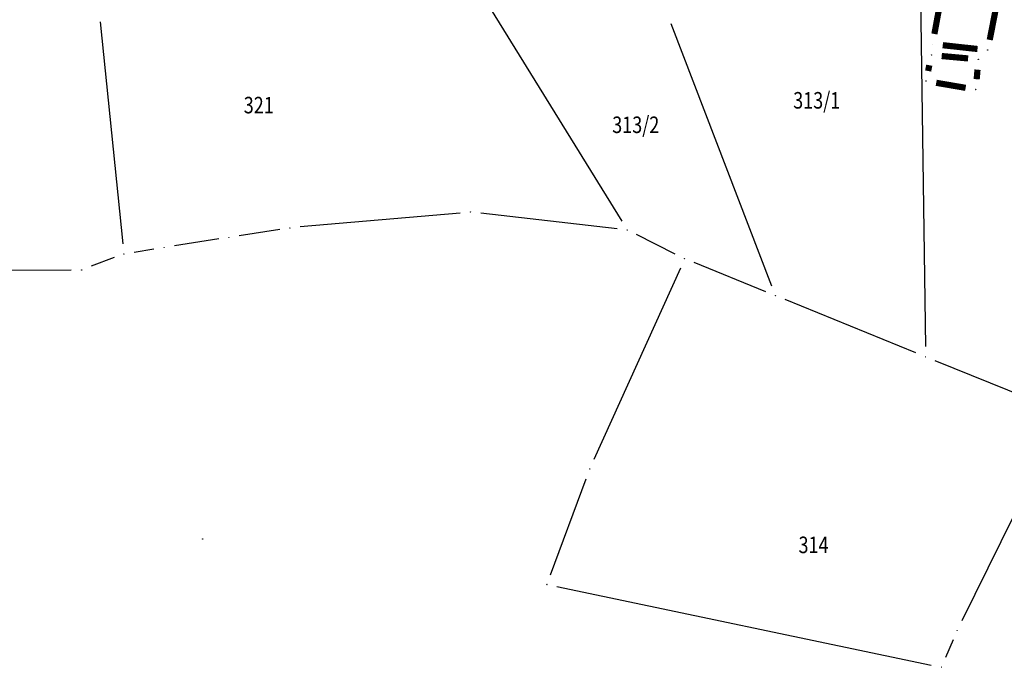
# Model space of a CAD drawing. Units: inches. Extents: x 7526843 to 7542956, y 4818805 to 4865786.
# Drawn here: x 7529337 to 7529456, y 4822470 to 4822548 of the extents above; entities that cross this region are included whole.
import ezdxf
from ezdxf.enums import TextEntityAlignment as Align

# ---------------------------------------------------------------- set-up
doc = ezdxf.new("R2010")
doc.units = ezdxf.units.IN
doc.header["$LTSCALE"] = 0.5
doc.header["$MEASUREMENT"] = 0
doc.header["$PDMODE"] = 33
doc.header["$PDSIZE"] = 0.03
for name, color, linetype in [('GRALIN-3', 74, 'Continuous'), ('GRALIN-4', 6, 'Continuous'), ('OPOV-3', 6, 'Continuous'), ('TAC-13', 7, 'Continuous'), ('TAC-14', 7, 'Continuous'), ('TAC-3', 7, 'Continuous')]:
    doc.layers.add(name, color=color, linetype=linetype)
doc.styles.add('MAPSOFT18', font='MAPC104.SHX')

# ---------------------------------------------------------------- blocks, each defined once
blk = doc.blocks.new('T1')
at = {"linetype": 'Continuous'}
blk.add_point((0, 0), dxfattribs=at)
blk.add_attdef('OZN-TAC', (0, 0), '', height=5)

msp = doc.modelspace()

# ---------------------------------------------------------------- linework, layer by layer
at = {"layer": 'GRALIN-3', "linetype": 'Continuous'}
for p, q in [((7529385.95, 4822562.88, 1.82), (7529410.04, 4822523.97, 1.86)), ((7529446.03, 4822562.54, 1.82), (7529446.8, 4822508.8, 1.86)), ((7529346.86, 4822548.1, 1.82), (7529349.6, 4822521.24, 1.86)), ((7529428.2, 4822516.11), (7529415.99, 4822547.85)), ((7529390.47, 4822524.95, 1.86), (7529371.09, 4822523.26, 1.86)), ((7529409.46, 4822523.05, 1.86), (7529392.96, 4822524.92, 1.86)), ((7529368.6, 4822522.96, 1.55), (7529363.68, 4822522.2, 0.31)), ((7529361.21, 4822521.81), (7529355.84, 4822520.96)), ((7529416.51, 4822519.98, 1.86), (7529411.82, 4822522.35, 1.86)), ((7529353.37, 4822520.57, 0.47), (7529350.97, 4822520.19, 1.39)), ((7529348.56, 4822519.56, 1.86), (7529345.78, 4822518.5, 1.86)), ((7529343.36, 4822518.05, 1.86), (7529315.87, 4822517.94, 1.84)), ((7529417.12, 4822518.28, 1.86), (7529406.66, 4822495.11, 1.86)), ((7529427.49, 4822515.41, 0.2), (7529418.79, 4822518.95, 1.66)), ((7529445.66, 4822508.02, 1.74), (7529429.81, 4822514.47, 0.12)), ((7529462.45, 4822501.23, 1.86), (7529447.98, 4822507.08, 1.86)), ((7529463.06, 4822499.64, 1.86), (7529451.2, 4822475.58, 1.86)), ((7529401.4, 4822481.17, 0.16), (7529405.71, 4822492.8, 1.7)), ((7529402.18, 4822479.74, 0.05), (7529447.5, 4822470.25, 1.81)), ((7529450.15, 4822473.31, 1.86), (7529449.22, 4822471.14, 1.86))]:
    msp.add_line(p, q, dxfattribs=at)
at = {"layer": 'GRALIN-4', "linetype": 'Continuous', "const_width": 0.75}
for points in [[(7529449.14, 4822553.41), (7529447.89, 4822546.62)], [(7529454.59, 4822545.9), (7529455.88, 4822552.51)], [(7529448.9, 4822545.26), (7529453.11, 4822544.8)], [(7529448.77, 4822543.95), (7529451.97, 4822543.66)], [(7529447.13, 4822542.14), (7529447.27, 4822542.84)], [(7529453.11, 4822542.3), (7529453.01, 4822541.14)], [(7529451.67, 4822540.1), (7529448.11, 4822540.71)]]:
    msp.add_lwpolyline(points, dxfattribs=at)

# ---------------------------------------------------------------- block references
at = {"layer": 'TAC-13'}
for p in [(7529362.44, 4822522.01), (7529354.61, 4822520.76), (7529428.65, 4822514.94), (7529359.26, 4822485.51)]:
    msp.add_blockref('T1', p, dxfattribs=at)
at = {"layer": 'TAC-14'}
for p in [(7529447.66, 4822545.39, 1.82), (7529454.35, 4822544.67, 1.82), (7529447.52, 4822544.06), (7529453.22, 4822543.55), (7529446.88, 4822540.92), (7529452.9, 4822539.89)]:
    msp.add_blockref('T1', p, dxfattribs=at)
at = {"layer": 'TAC-3'}
for p in [(7529391.72, 4822525.06, 1.86), (7529369.84, 4822523.15, 1.86), (7529410.7, 4822522.91, 1.86), (7529349.73, 4822520, 1.86), (7529417.63, 4822519.42, 1.86), (7529344.61, 4822518.06, 1.86), (7529446.82, 4822507.55, 1.86), (7529406.15, 4822493.97, 1.86), (7529400.96, 4822480), (7529450.65, 4822474.46, 1.86), (7529448.72, 4822469.99, 1.86)]:
    msp.add_blockref('T1', p, dxfattribs=at)

# ---------------------------------------------------------------- texts
at = {"layer": 'OPOV-3', "linetype": 'Continuous', "style": 'MAPSOFT18', "width": 0.8}
for s, p in [('313/1', (7529433.64, 4822538.59)), ('321', (7529366.06, 4822538.01)), ('313/2', (7529411.72, 4822535.63)), ('314', (7529433.25, 4822484.79))]:
    msp.add_text(s, height=2, dxfattribs=at).set_placement(p, align=Align.MIDDLE_CENTER)

doc.saveas('drawing.dxf')
